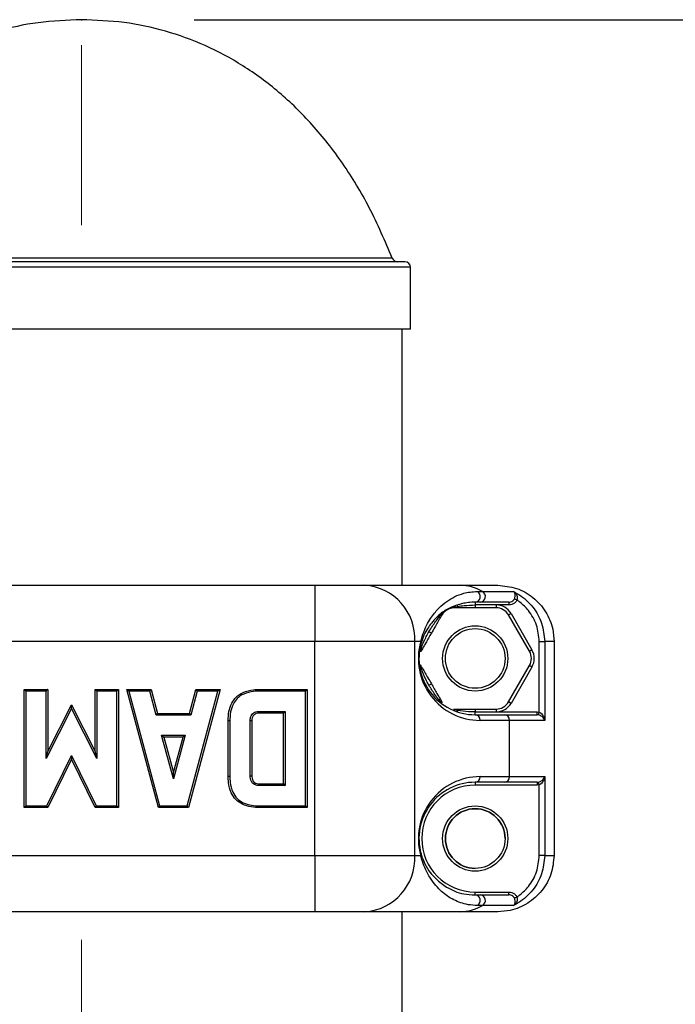
# Model space of a CAD drawing. Units: millimetres. Extents: x 0 to 420, y 0 to 297.
# Drawn here: x 111 to 117, y 261 to 270 of the extents above; entities that cross this region are included whole.
import ezdxf

# ---------------------------------------------------------------- set-up
doc = ezdxf.new("R2010")
doc.units = ezdxf.units.MM
doc.header["$PDSIZE"] = -1
doc.linetypes.add('CENTERX2', pattern=[20.32, 12.7, -2.54, 2.54, -2.54])
doc.layers.add('标注层', color=7, linetype='Continuous')
doc.styles.add('SLDTEXTSTYLE0', font='TXT', dxfattribs={"width": 0.75})
doc.dimstyles.new('SLDDIMSTYLE1', dxfattribs={"dimtxt": 3.5, "dimasz": 3.302, "dimexe": 0, "dimexo": 0.0625, "dimgap": 0.875, "dimtad": 2, "dimdec": 0, "dimlfac": 20, "dimrnd": 1e-09, "dimzin": 12, "dimdsep": 46, "dimtxsty": 'SLDTEXTSTYLE0', "dimsah": 1, "dimcen": 0.09, "dimadec": 0, "dimazin": 3, "dimtfac": 1, "dimtdec": 0, "dimtofl": 0, "dimtmove": 0, "dimatfit": 3, "dimfxl": 0, "dimfrac": 2, "dimtolj": 1, "dimtzin": 12, "dimarcsym": 0})

# ---------------------------------------------------------------- blocks, each defined once
blk = doc.blocks.new('_D_1')
at = {"layer": '标注层'}
for p, q in [((112.9165, 269.7326), (208.3665, 269.7326)), ((207.3665, 269.7326), (207.3665, 142.5076)), ((196.418, 142.5076), (208.3665, 142.5076))]:
    blk.add_line(p, q, dxfattribs=at)
for points in [[(207.3665, 269.7326), (206.8585, 266.4306), (207.8745, 266.4306)], [(207.3665, 142.5076), (207.8745, 145.8096), (206.8585, 145.8096)]]:
    blk.add_solid(points, dxfattribs=at)
at = {"layer": '标注层', "insert": (202.8548, 204.225), "char_height": 3.5, "attachment_point": 1, "rotation": 90, "style": 'SLDTEXTSTYLE0'}
blk.add_mtext('2545', dxfattribs=at)

msp = doc.modelspace()

# ---------------------------------------------------------------- linework, layer by layer
at = {"color": 8, "linetype": 'Continuous', "lineweight": 25}
for p, q in [((111.916519, 267.614298), (109.153856, 267.614298)), ((114.679182, 267.614298), (111.916519, 267.614298)), ((111.916519, 267.532581), (108.991516, 267.532581)), ((114.841521, 267.532581), (111.916519, 267.532581))]:
    msp.add_line(p, q, dxfattribs=at)
at = {"color": 7, "linetype": 'Continuous', "lineweight": 25}
for p, q in [((111.916519, 267.582577), (109.041519, 267.582577)), ((114.791519, 267.582577), (111.916519, 267.582577)), ((114.841521, 266.982585), (114.841521, 267.532581)), ((111.916519, 266.982585), (108.991516, 266.982585)), ((114.841521, 266.982585), (111.916519, 266.982585)), ((114.766521, 264.707583), (114.766521, 266.982585)), ((109.84152, 264.707583), (113.991518, 264.707583)), ((113.991518, 264.707583), (113.991518, 264.207583)), ((113.991518, 264.707583), (114.434952, 264.707583)), ((114.434952, 264.707583), (115.278882, 264.707583)), ((115.278882, 264.707583), (115.617878, 264.707583)), ((115.436835, 264.652031), (115.482033, 264.652031)), ((115.482033, 264.652031), (115.757764, 264.652031)), ((115.461714, 264.557582), (115.416522, 264.557582)), ((115.416522, 264.557582), (115.416522, 264.532583)), ((115.602715, 264.532583), (115.416522, 264.532583)), ((115.416522, 264.532583), (115.416522, 264.507585)), ((115.716488, 264.557582), (115.461714, 264.557582)), ((115.716488, 264.532583), (115.602715, 264.532583)), ((115.602715, 264.532583), (115.602715, 264.507585)), ((115.716488, 264.557582), (115.716488, 264.532583)), ((115.76528, 264.587336), (115.787405, 264.577215)), ((115.094126, 264.424186), (115.11125, 264.444178)), ((115.11125, 264.444178), (115.11677, 264.450186)), ((115.123338, 264.449435), (115.119905, 264.443832)), ((115.230323, 264.507585), (115.223748, 264.507418)), ((115.226395, 264.513474), (115.234358, 264.51525)), ((115.256, 264.507585), (115.230323, 264.507585)), ((115.234358, 264.51525), (115.260226, 264.520078)), ((115.602715, 264.507585), (115.416522, 264.507585)), ((115.713132, 264.443832), (115.734781, 264.456337)), ((115.899325, 264.121335), (115.713132, 264.443832)), ((115.734781, 264.456337), (115.920979, 264.133828)), ((115.026808, 264.282578), (115.005154, 264.295083)), ((113.991518, 264.207583), (109.84152, 264.207583)), ((113.991518, 262.307578), (113.991518, 264.207583)), ((114.878381, 264.207583), (113.991518, 264.207583)), ((114.878381, 262.307578), (114.878381, 264.207583)), ((114.931709, 264.207583), (114.878381, 264.207583)), ((115.985782, 264.207583), (116.034586, 264.207583)), ((115.985782, 263.580614), (115.985782, 264.207583)), ((116.034586, 264.207583), (116.034586, 263.507586)), ((116.117937, 264.207583), (116.034586, 264.207583)), ((116.117937, 264.207583), (116.117937, 262.307578)), ((114.926643, 264.12087), (114.929087, 264.128655)), ((114.929087, 264.128655), (114.937837, 264.153474)), ((114.933712, 264.121335), (114.930571, 264.115554)), ((114.946551, 264.143568), (114.933712, 264.121335)), ((114.929087, 263.986509), (114.926643, 263.994294)), ((114.937837, 263.96169), (114.929087, 263.986509)), ((114.930571, 263.999611), (114.933712, 263.993829)), ((115.713132, 263.671332), (115.899325, 263.993829)), ((115.920979, 263.981336), (115.734781, 263.658827)), ((115.005154, 263.820081), (115.026808, 263.832586)), ((111.405564, 262.732583), (111.405564, 263.782578)), ((111.405564, 263.782578), (111.615933, 263.782578)), ((111.420561, 263.767582), (111.420561, 262.747579)), ((111.600936, 263.767582), (111.420561, 263.767582)), ((111.600936, 263.168591), (111.600936, 263.767582)), ((111.615933, 263.782578), (111.615933, 263.231211)), ((112.036473, 263.231211), (112.036473, 263.782578)), ((112.036473, 263.782578), (112.246639, 263.782578)), ((112.051476, 263.767582), (112.051476, 263.16865)), ((112.231643, 263.767582), (112.051476, 263.767582)), ((112.231643, 262.747579), (112.231643, 263.767582)), ((112.246639, 263.782578), (112.246639, 262.732583)), ((112.599689, 262.732583), (112.318707, 263.782578)), ((112.318707, 263.782578), (112.53531, 263.782578)), ((112.338246, 263.767582), (112.611199, 262.747579)), ((112.523753, 263.767582), (112.338246, 263.767582)), ((112.579823, 263.554924), (112.523753, 263.767582)), ((112.53531, 263.782578), (112.591381, 263.569921)), ((112.856073, 262.747579), (113.129026, 263.767582)), ((113.148571, 263.782578), (112.867589, 262.732583)), ((112.875891, 263.569921), (112.931967, 263.782578)), ((112.943525, 263.767582), (112.887449, 263.554924)), ((112.931967, 263.782578), (113.148571, 263.782578)), ((113.129026, 263.767582), (112.943525, 263.767582)), ((113.500787, 263.782578), (113.921327, 263.782578)), ((113.906325, 263.767582), (113.500894, 263.767582)), ((113.906325, 262.747579), (113.906325, 263.767582)), ((113.921327, 263.782578), (113.921327, 262.732583)), ((115.11125, 263.670986), (115.094126, 263.690978)), ((115.107066, 263.693565), (115.119905, 263.671332)), ((115.11677, 263.664978), (115.11125, 263.670986)), ((115.119905, 263.671332), (115.123338, 263.665729)), ((115.734781, 263.658827), (115.713132, 263.671332)), ((111.826111, 263.611596), (111.600936, 263.168591)), ((111.615933, 263.231211), (111.826099, 263.644689)), ((111.826099, 263.644689), (112.036473, 263.231211)), ((112.051476, 263.16865), (111.826111, 263.611596)), ((112.591381, 263.569921), (112.875891, 263.569921)), ((113.500584, 263.587421), (113.726158, 263.587421)), ((113.711161, 263.572412), (113.500787, 263.572412)), ((113.711161, 262.942749), (113.711161, 263.572412)), ((113.726158, 263.587421), (113.726158, 262.927752)), ((115.223748, 263.607758), (115.230323, 263.607579)), ((115.234358, 263.599914), (115.226395, 263.60169)), ((115.260226, 263.595086), (115.234358, 263.599914)), ((115.416522, 263.607579), (115.416522, 263.582581)), ((115.416522, 263.607579), (115.602715, 263.607579)), ((115.416522, 263.557583), (115.416522, 263.582581)), ((115.416522, 263.582581), (115.602715, 263.582581)), ((115.602715, 263.607579), (115.602715, 263.582581)), ((115.602715, 263.582581), (115.968198, 263.582581)), ((115.968198, 263.557583), (115.968198, 263.582581)), ((115.968198, 263.582581), (115.985782, 263.580614)), ((112.887449, 263.554924), (112.579823, 263.554924)), ((113.220424, 263.012522), (113.220424, 263.502639)), ((113.235427, 263.502532), (113.235427, 263.012641)), ((113.415796, 263.012534), (113.415796, 263.502627)), ((113.430799, 263.502424), (113.430799, 263.012736)), ((115.416522, 263.557583), (115.677971, 263.557583)), ((115.722317, 263.507586), (115.460861, 263.507586)), ((115.677971, 263.557583), (115.968198, 263.557583)), ((115.722317, 263.007587), (115.722317, 263.507586)), ((116.034586, 263.507586), (115.722317, 263.507586)), ((115.980256, 263.556271), (115.968198, 263.557583)), ((112.733639, 262.988454), (112.628443, 263.374763)), ((112.628443, 263.374763), (112.648077, 263.359755)), ((112.628443, 263.374763), (112.838829, 263.374763)), ((112.648077, 263.359755), (112.733639, 263.045543)), ((112.819201, 263.359755), (112.648077, 263.359755)), ((112.838829, 263.374763), (112.733639, 262.988454)), ((112.733639, 263.045543), (112.819201, 263.359755)), ((111.600936, 263.168591), (111.615933, 263.231211)), ((111.606575, 262.747579), (111.826093, 263.19639)), ((111.826099, 263.162261), (111.615933, 262.732583)), ((111.826093, 263.19639), (112.045831, 262.747579)), ((112.036473, 262.732583), (111.826099, 263.162261)), ((112.733639, 262.988454), (112.733639, 263.045543)), ((115.677971, 262.957578), (115.416522, 262.957578)), ((115.416522, 262.957578), (115.416522, 262.93258)), ((115.460861, 263.007587), (115.722317, 263.007587)), ((115.968198, 262.957578), (115.677971, 262.957578)), ((115.722317, 263.007587), (116.034586, 263.007587)), ((115.968198, 262.957578), (115.980256, 262.958902)), ((115.968198, 262.957578), (115.968198, 262.93258)), ((116.034586, 263.007587), (116.034586, 262.307578)), ((113.726158, 262.927752), (113.500584, 262.927752)), ((113.500787, 262.942749), (113.711161, 262.942749)), ((115.968198, 262.93258), (115.416522, 262.93258)), ((115.985782, 262.934547), (115.968198, 262.93258)), ((115.985782, 262.307578), (115.985782, 262.934547)), ((111.615933, 262.732583), (111.405564, 262.732583)), ((111.420561, 262.747579), (111.606575, 262.747579)), ((112.246639, 262.732583), (112.036473, 262.732583)), ((112.045831, 262.747579), (112.231643, 262.747579)), ((112.867589, 262.732583), (112.599689, 262.732583)), ((112.611199, 262.747579), (112.856073, 262.747579)), ((113.921327, 262.732583), (113.500787, 262.732583)), ((113.500894, 262.747579), (113.906325, 262.747579)), ((113.921327, 262.732583), (113.906325, 262.747579)), ((109.84152, 262.307578), (113.991518, 262.307578)), ((113.991518, 262.307578), (114.878381, 262.307578)), ((113.991518, 262.307578), (113.991518, 261.807578)), ((114.878381, 262.307578), (114.931709, 262.307578)), ((116.034586, 262.307578), (115.985782, 262.307578)), ((116.034586, 262.307578), (116.117937, 262.307578)), ((115.416522, 261.957579), (115.416522, 261.982577)), ((115.416522, 261.982577), (115.716488, 261.982577)), ((115.416522, 261.957579), (115.461714, 261.957579)), ((115.461714, 261.957579), (115.716488, 261.957579)), ((115.716488, 261.957579), (115.716488, 261.982577)), ((115.787405, 261.937946), (115.76528, 261.927825)), ((115.482033, 261.863142), (115.436835, 261.863142)), ((115.757764, 261.863142), (115.482033, 261.863142)), ((113.991518, 261.807578), (109.84152, 261.807578)), ((114.434952, 261.807578), (113.991518, 261.807578)), ((115.278882, 261.807578), (114.434952, 261.807578)), ((114.766521, 237.707585), (114.766521, 261.807578)), ((115.617878, 261.807578), (115.278882, 261.807578))]:
    msp.add_line(p, q, dxfattribs=at)
at = {"color": 7, "linetype": 'Continuous', "lineweight": 25, "flags": 128}
for points in [[(115.11125, 264.444178), (115.112943, 264.443665), (115.114493, 264.443284), (115.115876, 264.443045), (115.11708, 264.442938), (115.118093, 264.442962), (115.11891, 264.443117), (115.119518, 264.443403), (115.119905, 264.443832)], [(115.116156, 264.457315), (115.115804, 264.456921), (115.115572, 264.456373), (115.115464, 264.455681), (115.115482, 264.454847), (115.115619, 264.453869), (115.115882, 264.452761), (115.116269, 264.451521), (115.11677, 264.450186)], [(115.11677, 264.450186), (115.118069, 264.449721), (115.119243, 264.449351), (115.120292, 264.449101), (115.121204, 264.448946), (115.121967, 264.44891), (115.122581, 264.448982), (115.12304, 264.449161), (115.123338, 264.449435)], [(115.220524, 264.517563), (115.221036, 264.517682), (115.221626, 264.517611), (115.222282, 264.517348), (115.222997, 264.516919), (115.223778, 264.516311), (115.224606, 264.515525), (115.225483, 264.514583), (115.226395, 264.513474)], [(115.226395, 264.513474), (115.226144, 264.512115), (115.22587, 264.510911), (115.225566, 264.509874), (115.225244, 264.509016), (115.224893, 264.508336), (115.224529, 264.507836), (115.224148, 264.507526), (115.223748, 264.507418)], [(115.234358, 264.51525), (115.233947, 264.513534), (115.2335, 264.511996), (115.233023, 264.510673), (115.232516, 264.509576), (115.231986, 264.508718), (115.231443, 264.508086), (115.230883, 264.507704), (115.230323, 264.507585)], [(114.920164, 264.117842), (114.920325, 264.118343), (114.920676, 264.118808), (114.921225, 264.119249), (114.921964, 264.119654), (114.922876, 264.120024), (114.923973, 264.120358), (114.92523, 264.120632), (114.926643, 264.12087)], [(114.926261, 264.155799), (114.926458, 264.155763), (114.927042, 264.155644), (114.928014, 264.155441), (114.929349, 264.155179), (114.93103, 264.154845), (114.933027, 264.15444), (114.935303, 264.153987), (114.937837, 264.153474)], [(114.930571, 264.115554), (114.930666, 264.115959), (114.930589, 264.116436), (114.930344, 264.117008), (114.929927, 264.117652), (114.929343, 264.118367), (114.928598, 264.119142), (114.927692, 264.119976), (114.926643, 264.12087)], [(114.933712, 264.121335), (114.933879, 264.121884), (114.933831, 264.122551), (114.933563, 264.123338), (114.933074, 264.124232), (114.932377, 264.125221), (114.931471, 264.126294), (114.930374, 264.127439), (114.929087, 264.128655)], [(115.920979, 264.133828), (115.916754, 264.131396), (115.912694, 264.129048), (115.908951, 264.12689), (115.905667, 264.124995), (115.902979, 264.123433), (115.900976, 264.122289), (115.899742, 264.121574), (115.899325, 264.121335)], [(114.920164, 263.997322), (114.920325, 263.996821), (114.920676, 263.996356), (114.921225, 263.995915), (114.921964, 263.99551), (114.922876, 263.99514), (114.923973, 263.994806), (114.92523, 263.994532), (114.926643, 263.994294)], [(114.926261, 263.959366), (114.926458, 263.959401), (114.927042, 263.95952), (114.928014, 263.959723), (114.929349, 263.959985), (114.93103, 263.960319), (114.933027, 263.960725), (114.935303, 263.961177), (114.937837, 263.96169)], [(114.930571, 263.999611), (114.930666, 263.999205), (114.930589, 263.998728), (114.930344, 263.998156), (114.929927, 263.997512), (114.929343, 263.996797), (114.928598, 263.996022), (114.927692, 263.995188), (114.926643, 263.994294)], [(114.933712, 263.993829), (114.933879, 263.993281), (114.933831, 263.992613), (114.933563, 263.991826), (114.933074, 263.990932), (114.932377, 263.989943), (114.931471, 263.98887), (114.930374, 263.987725), (114.929087, 263.986509)], [(115.920979, 263.981336), (115.916754, 263.983768), (115.912694, 263.986116), (115.908951, 263.988274), (115.905667, 263.990169), (115.902979, 263.991731), (115.900976, 263.992875), (115.899742, 263.993591), (115.899325, 263.993829)], [(111.615933, 263.782578), (111.615706, 263.782352), (111.615033, 263.781672), (111.613924, 263.780575), (111.612428, 263.779073), (111.61058, 263.777226), (111.608434, 263.77508), (111.606068, 263.772708), (111.603541, 263.770192), (111.600936, 263.767582)], [(112.231643, 263.767582), (112.234247, 263.770192), (112.236775, 263.772708), (112.239141, 263.77508), (112.241281, 263.777226), (112.243134, 263.779073), (112.244631, 263.780575), (112.245739, 263.781672), (112.246413, 263.782352), (112.246639, 263.782578)], [(112.943525, 263.767582), (112.941516, 263.770192), (112.939573, 263.772708), (112.937743, 263.77508), (112.936092, 263.777226), (112.934668, 263.779073), (112.933517, 263.780575), (112.932665, 263.781672), (112.93214, 263.782352), (112.931967, 263.782578)], [(113.129026, 263.767582), (113.132424, 263.770192), (113.135714, 263.772708), (113.138802, 263.77508), (113.141591, 263.777226), (113.143999, 263.779073), (113.145954, 263.780575), (113.147391, 263.781672), (113.148273, 263.782352), (113.148571, 263.782578)], [(115.119905, 263.671332), (115.119518, 263.671761), (115.11891, 263.672047), (115.118093, 263.672214), (115.11708, 263.672238), (115.115876, 263.672119), (115.114493, 263.67188), (115.112943, 263.671499), (115.11125, 263.670986)], [(115.116156, 263.657849), (115.115804, 263.658243), (115.115572, 263.658791), (115.115464, 263.659483), (115.115482, 263.660317), (115.115619, 263.661295), (115.115882, 263.662403), (115.116269, 263.663643), (115.11677, 263.664978)], [(115.123338, 263.665729), (115.12304, 263.666003), (115.122581, 263.666182), (115.121967, 263.666254), (115.121204, 263.666218), (115.120292, 263.666063), (115.119243, 263.665813), (115.118069, 263.665443), (115.11677, 263.664978)], [(113.726158, 263.587421), (113.723231, 263.584488), (113.720418, 263.581675), (113.717825, 263.579088), (113.715554, 263.576811), (113.713688, 263.574939), (113.7123, 263.573557), (113.711447, 263.57271), (113.711161, 263.572412)], [(115.220524, 263.597601), (115.221036, 263.597482), (115.221626, 263.597553), (115.222282, 263.597816), (115.222997, 263.598245), (115.223778, 263.598853), (115.224606, 263.59964), (115.225483, 263.600581), (115.226395, 263.60169)], [(115.223748, 263.607758), (115.224148, 263.607639), (115.224529, 263.607329), (115.224893, 263.606828), (115.225244, 263.606148), (115.225566, 263.60529), (115.22587, 263.604253), (115.226144, 263.603049), (115.226395, 263.60169)], [(115.230323, 263.607579), (115.230883, 263.60746), (115.231443, 263.607078), (115.231986, 263.606458), (115.232516, 263.605588), (115.233023, 263.604491), (115.2335, 263.603168), (115.233947, 263.60163), (115.234358, 263.599914)], [(115.256447, 263.583904), (115.256513, 263.584083), (115.256704, 263.584655), (115.25702, 263.585597), (115.257455, 263.586884), (115.258003, 263.588505), (115.258653, 263.590437), (115.259398, 263.592642), (115.260226, 263.595086)], [(112.036473, 263.231211), (112.036765, 263.230007), (112.037618, 263.226443), (112.039, 263.220661), (112.040866, 263.212889), (112.043143, 263.2034), (112.045736, 263.192588), (112.048549, 263.180857), (112.051476, 263.16865)], [(111.826093, 263.19639), (111.826099, 263.189727), (111.826099, 263.183325), (111.826099, 263.177424), (111.826099, 263.17225), (111.826099, 263.168007), (111.826099, 263.164859), (111.826099, 263.162916), (111.826099, 263.162261)]]:
    msp.add_lwpolyline(points, dxfattribs=at)
at = {"color": 7, "linetype": 'Continuous', "lineweight": 25}
for centre, radius in [((115.416519, 264.057582), 0.29), ((115.416519, 264.057582), 0.265), ((115.416519, 262.457582), 0.29), ((115.416519, 262.457582), 0.265)]:
    msp.add_circle(centre, radius, dxfattribs=at)
for centre, radius, start, end in [((114.725721, 267.632582), 0.05, 201.4535504, 270), ((114.791519, 267.532582), 0.05, 0, 90), ((114.404858, 264.234265), 0.474274, 356.774984, 86.3619826), ((115.277619, 264.303727), 0.403857, 59.5919634, 89.820717), ((115.410686, 264.608246), 0.050999, 276.5704533, 59.1541141), ((115.455876, 264.608248), 0.051002, 276.5729221, 59.1447335), ((119.446827, 265.939681), 4.420735, 198.5777702, 198.7308932), ((115.602714, 264.380082), 0.1525, 30, 90), ((115.244396, 264.518472), 0.015912, 316.8282609, 5.7941503), ((115.602714, 264.380082), 0.1275, 30, 90), ((121.183024, 269.780288), 8.109408, 221.2530829, 221.3364873), ((115.103435, 264.437093), 0.015913, 234.1986306, 283.1916552), ((115.460862, 264.057582), 0.55, 164.1733799, 270), ((115.416519, 264.057582), 0.5, 164.1733799, 270), ((114.919933, 264.196998), 0.015835, 348.8860572, 41.9502408), ((114.931328, 264.138963), 0.015904, 16.8301207, 65.8436701), ((115.78891, 264.057582), 0.1275, 330, 30), ((115.78891, 264.057582), 0.1525, 330, 30), ((114.931328, 263.976201), 0.015904, 294.1563299, 343.1698793), ((112.067632, 264.429649), 0.925761, 224.3436903, 225.6563097), ((125.223424, 276.959768), 18.642264, 224.9787864, 225.0439817), ((116.557697, 269.28517), 6.946046, 232.390693, 232.5938597), ((100.967616, 272.685476), 14.597025, 322.3425607, 322.4168769), ((100.734377, 276.959767), 18.642263, 314.9560183, 315.0212136), ((121.183024, 258.334876), 8.109408, 138.6635127, 138.7469171), ((115.103435, 263.678072), 0.015913, 76.8083448, 125.8013694), ((115.602714, 263.735082), 0.1275, 270, 330), ((115.602714, 263.735082), 0.1525, 270, 330), ((106.979918, 263.626397), 4.846215, 359.8250165, 0.2162629), ((118.2278, 259.214162), 7.123332, 142.303575, 142.4558627), ((124.771242, 272.725332), 15.010694, 217.5841471, 217.6564153), ((115.244396, 263.596692), 0.015912, 354.2058497, 43.1717391), ((99.570573, 267.293794), 16.829937, 347.1690108, 347.2539905), ((115.413521, 263.510261), 0.047416, 356.7658582, 86.3713539), ((115.674974, 263.510259), 0.047418, 356.7685734, 86.3762851), ((111.28295, 265.389178), 2.545314, 307.1253215, 307.6815168), ((115.460862, 262.457582), 0.55, 90, 195.8266201), ((115.416519, 262.457582), 0.5, 90, 195.8266201), ((115.413495, 263.004923), 0.047441, 273.6571402, 3.2192093), ((115.674949, 263.004925), 0.047443, 273.6522098, 3.2164935), ((100.360124, 259.402323), 16.019919, 12.7377863, 12.8271044), ((120.179859, 269.396451), 9.137523, 224.9335079, 225.0664921), ((115.416519, 262.457582), 0.475, 90, 270), ((117.874262, 256.278881), 9.137523, 134.9335079, 135.0664921), ((104.423533, 258.254898), 8.472324, 31.9046543, 32.0241967), ((115.239629, 260.744211), 3.770123, 147.9012549, 148.1698941), ((105.777941, 256.278881), 9.137523, 44.9335079, 45.0664921), ((119.534096, 257.422424), 8.734058, 142.4321851, 142.5561973), ((100.251418, 253.056728), 15.899369, 37.4860685, 37.5542057), ((115.416519, 262.457582), 0.265, 0, 180), ((115.416519, 262.457582), 0.265, 180, 270), ((114.404858, 262.280896), 0.474274, 273.6380174, 3.225016), ((114.919925, 262.318165), 0.015841, 318.0617104, 11.1019916), ((115.410695, 261.906923), 0.050991, 300.8393382, 83.4390678), ((115.455885, 261.90692), 0.050993, 300.8487195, 83.4365991), ((115.27761, 262.211391), 0.403815, 270.1805497, 300.4130261)]:
    msp.add_arc(centre, radius, start, end, dxfattribs=at)
for points, knots in [([(111.916519, 269.732588), (111.787638, 269.727552), (111.531324, 269.717536), (111.154863, 269.63456), (110.793466, 269.501374), (110.450509, 269.313342), (110.131439, 269.073364), (109.838754, 268.782492), (109.575683, 268.441581), (109.339933, 268.050514), (109.217201, 267.762797), (109.153856, 267.614298)], [0, 0, 0, 0, 0.10412534, 0.20708022, 0.31014225, 0.41468851, 0.52215163, 0.63194424, 0.7473167, 0.86958343, 1, 1, 1, 1]), ([(114.679182, 267.614298), (114.614647, 267.765379), (114.489677, 268.057944), (114.2487, 268.45478), (113.979517, 268.799633), (113.681477, 269.090875), (113.36056, 269.327196), (113.020454, 269.509627), (112.664874, 269.638041), (112.294886, 269.718071), (112.043115, 269.727731), (111.916519, 269.732588)], [0, 0, 0, 0, 0.13270667, 0.25698442, 0.37416676, 0.48564126, 0.59284774, 0.69539555, 0.79658441, 0.89771774, 1, 1, 1, 1]), ([(115.617878, 264.707583), (115.6741, 264.702053), (115.786547, 264.690994), (115.936415, 264.604778), (116.049501, 264.477883), (116.109402, 264.337302), (116.115513, 264.244425), (116.117937, 264.207583)], [0, 0, 0, 0, 0.21472326, 0.42945431, 0.64416699, 0.85884826, 1, 1, 1, 1]), ([(114.931709, 264.207583), (114.940647, 264.23735), (114.960409, 264.303165), (114.993789, 264.369897), (115.039108, 264.443868), (115.095251, 264.510289), (115.16333, 264.566678), (115.234258, 264.609399), (115.303162, 264.634412), (115.3683, 264.64899), (115.413947, 264.651016), (115.436835, 264.652031)], [0, 0, 0, 0, 0.06426727, 0.14209264, 0.22222697, 0.36884326, 0.51567275, 0.6659542, 0.81621874, 0.90785061, 1, 1, 1, 1]), ([(115.76528, 264.587336), (115.766956, 264.591409), (115.768944, 264.596237), (115.771356, 264.605859), (115.772703, 264.616814), (115.771214, 264.631271), (115.766197, 264.643593), (115.760786, 264.649712), (115.757816, 264.651991), (115.757764, 264.652031)], [0, 0, 0, 0, 0.1345609, 0.15954352, 0.32683546, 0.5238491, 0.76944764, 0.9959877, 1, 1, 1, 1]), ([(115.757764, 264.652031), (115.773494, 264.643468), (115.837836, 264.608444), (115.9336, 264.51992), (116.018298, 264.373142), (116.029155, 264.262791), (116.034586, 264.207583)], [0, 0, 0, 0, 0.09780269, 0.40004657, 0.69984482, 1, 1, 1, 1]), ([(115.757764, 264.652031), (115.757852, 264.651976), (115.762782, 264.648842), (115.772439, 264.641112), (115.783116, 264.626212), (115.789267, 264.609508), (115.79136, 264.592998), (115.788701, 264.582385), (115.787405, 264.577215)], [0, 0, 0, 0, 0.00404828, 0.22825531, 0.47284212, 0.67064489, 0.83958009, 1, 1, 1, 1]), ([(115.416522, 264.557582), (115.395485, 264.556822), (115.353393, 264.555303), (115.284105, 264.541173), (115.203143, 264.516703), (115.114594, 264.464918), (115.045909, 264.397678), (114.994614, 264.328296), (114.963113, 264.274742), (114.943838, 264.218403), (114.93547, 264.193946)], [0, 0, 0, 0, 0.09315412, 0.18640035, 0.38655662, 0.58684549, 0.78637861, 0.86381142, 0.940879, 1, 1, 1, 1]), ([(115.260226, 264.520078), (115.279317, 264.522823), (115.331055, 264.530261), (115.383456, 264.531685), (115.416522, 264.532583)], [0, 0, 0, 0, 0.36899523, 1, 1, 1, 1]), ([(115.716488, 264.557582), (115.722645, 264.558155), (115.73491, 264.559297), (115.751167, 264.568338), (115.760836, 264.578735), (115.764421, 264.585674), (115.76528, 264.587336)], [0, 0, 0, 0, 0.30695009, 0.61138325, 0.90689484, 1, 1, 1, 1]), ([(115.787405, 264.577215), (115.786154, 264.574722), (115.780972, 264.564391), (115.767019, 264.548831), (115.743358, 264.535193), (115.725442, 264.533453), (115.716488, 264.532583)], [0, 0, 0, 0, 0.09490053, 0.39312637, 0.69667203, 1, 1, 1, 1]), ([(115.985782, 264.207583), (115.980889, 264.257264), (115.971104, 264.356615), (115.901886, 264.475715), (115.834158, 264.544097), (115.796472, 264.570793), (115.787405, 264.577215)], [0, 0, 0, 0, 0.34090297, 0.6817271, 0.92342891, 1, 1, 1, 1]), ([(115.119905, 264.443832), (115.119704, 264.443482), (115.115461, 264.436088), (115.111162, 264.428668), (115.107066, 264.4216)], [0, 0, 0, 0, 0.04728493, 1, 1, 1, 1]), ([(115.11677, 264.450186), (115.128869, 264.461838), (115.153206, 264.485277), (115.192394, 264.504605), (115.217592, 264.511178), (115.226395, 264.513474)], [0, 0, 0, 0, 0.391448136, 0.7874006, 1, 1, 1, 1]), ([(115.158135, 264.484852), (115.150397, 264.478975), (115.136979, 264.468785), (115.127395, 264.455189), (115.123338, 264.449435)], [0, 0, 0, 0, 0.57672801, 1, 1, 1, 1]), ([(115.223748, 264.507418), (115.213821, 264.506317), (115.195833, 264.504321), (115.17923, 264.496738), (115.171791, 264.49334)], [0, 0, 0, 0, 0.55192692, 1, 1, 1, 1]), ([(115.416522, 264.507585), (115.383129, 264.507585), (115.329417, 264.507585), (115.276151, 264.507585), (115.256, 264.507585)], [0, 0, 0, 0, 0.621692465, 1, 1, 1, 1]), ([(115.005154, 264.295083), (115.015416, 264.312199), (115.042343, 264.357115), (115.074329, 264.398544), (115.094126, 264.424186)], [0, 0, 0, 0, 0.3810779, 1, 1, 1, 1]), ([(115.107066, 264.4216), (115.090331, 264.392613), (115.063627, 264.346358), (115.036817, 264.299915), (115.026808, 264.282578)], [0, 0, 0, 0, 0.62668472, 1, 1, 1, 1]), ([(114.937837, 264.153474), (114.945009, 264.171378), (114.964446, 264.219899), (114.989405, 264.265996), (115.005154, 264.295083)], [0, 0, 0, 0, 0.368993796, 1, 1, 1, 1]), ([(115.026808, 264.282578), (115.010111, 264.253664), (114.98325, 264.207153), (114.956625, 264.161022), (114.946551, 264.143568)], [0, 0, 0, 0, 0.621647119, 1, 1, 1, 1]), ([(114.933712, 263.993829), (114.933913, 263.993479), (114.938156, 263.986084), (114.942455, 263.978665), (114.946551, 263.971596)], [0, 0, 0, 0, 0.04728493, 1, 1, 1, 1]), ([(115.005154, 263.820081), (114.995462, 263.837525), (114.970026, 263.883303), (114.950143, 263.931721), (114.937837, 263.96169)], [0, 0, 0, 0, 0.38104861, 1, 1, 1, 1]), ([(114.946551, 263.971596), (114.963283, 263.942613), (114.989985, 263.896361), (115.016798, 263.849924), (115.026808, 263.832586)], [0, 0, 0, 0, 0.6266423, 1, 1, 1, 1]), ([(115.026808, 263.832586), (115.043502, 263.803668), (115.070357, 263.757149), (115.09699, 263.711018), (115.107066, 263.693565)], [0, 0, 0, 0, 0.62165294, 1, 1, 1, 1]), ([(113.220424, 263.502639), (113.221526, 263.530323), (113.223699, 263.584878), (113.247426, 263.657917), (113.290162, 263.718484), (113.35664, 263.762214), (113.431385, 263.780558), (113.481896, 263.782028), (113.500787, 263.782578)], [0, 0, 0, 0, 0.182832822, 0.360290544, 0.499746322, 0.665629553, 0.874948583, 1, 1, 1, 1]), ([(113.500894, 263.767582), (113.482575, 263.767053), (113.434175, 263.765658), (113.363231, 263.74842), (113.300775, 263.707513), (113.260899, 263.650817), (113.238519, 263.581501), (113.236476, 263.529321), (113.235427, 263.502532)], [0, 0, 0, 0, 0.12782913, 0.33773459, 0.50027435, 0.63676617, 0.81351645, 1, 1, 1, 1]), ([(113.500894, 263.767582), (113.50089, 263.768059), (113.50088, 263.769165), (113.500865, 263.77192), (113.50083, 263.775692), (113.500811, 263.779505), (113.500789, 263.782077), (113.500787, 263.782411), (113.500787, 263.782578)], [0, 0, 0, 0, 0.06103821, 0.14130556, 0.35607657, 0.57088837, 0.78534135, 1, 1, 1, 1]), ([(115.094126, 263.690978), (115.082207, 263.706142), (115.049907, 263.747236), (115.022468, 263.7919), (115.005154, 263.820081)], [0, 0, 0, 0, 0.36901392, 1, 1, 1, 1]), ([(113.415796, 263.502627), (113.415962, 263.508208), (113.416419, 263.523632), (113.422571, 263.546013), (113.433245, 263.561544), (113.446362, 263.573795), (113.464359, 263.58357), (113.485692, 263.587038), (113.497748, 263.587348), (113.500584, 263.587421)], [0, 0, 0, 0, 0.12284641, 0.33949135, 0.50017766, 0.52963551, 0.73445305, 0.93754805, 1, 1, 1, 1]), ([(113.500787, 263.572412), (113.498144, 263.572351), (113.487669, 263.572109), (113.469851, 263.569269), (113.455092, 263.56142), (113.444835, 263.551832), (113.436313, 263.539322), (113.431302, 263.520704), (113.430938, 263.507476), (113.430799, 263.502424)], [0, 0, 0, 0, 0.07005719, 0.27769026, 0.47285124, 0.49981643, 0.6495238, 0.86616789, 1, 1, 1, 1]), ([(113.500787, 263.572412), (113.500785, 263.572578), (113.50078, 263.57291), (113.500739, 263.575499), (113.500696, 263.579308), (113.500638, 263.583193), (113.5006, 263.585958), (113.500588, 263.587067), (113.500584, 263.587421)], [0, 0, 0, 0, 0.21458469, 0.42922896, 0.64398916, 0.85824446, 0.95476455, 1, 1, 1, 1]), ([(115.230323, 263.607579), (115.230726, 263.607579), (115.239253, 263.607579), (115.247829, 263.607579), (115.256, 263.607579)], [0, 0, 0, 0, 0.04729477, 1, 1, 1, 1]), ([(115.256, 263.607579), (115.28947, 263.607579), (115.342878, 263.607579), (115.396502, 263.607579), (115.416522, 263.607579)], [0, 0, 0, 0, 0.6266744, 1, 1, 1, 1]), ([(115.416522, 263.582581), (115.396566, 263.582908), (115.344203, 263.583765), (115.29233, 263.590758), (115.260226, 263.595086)], [0, 0, 0, 0, 0.38110013, 1, 1, 1, 1]), ([(115.985782, 263.580614), (115.990187, 263.578639), (115.995391, 263.576307), (116.005553, 263.568562), (116.017867, 263.555001), (116.029073, 263.532687), (116.03339, 263.515687), (116.03457, 263.507693), (116.034586, 263.507586)], [0, 0, 0, 0, 0.14277252, 0.16861324, 0.39009887, 0.71246592, 0.99614075, 1, 1, 1, 1]), ([(113.235427, 263.502532), (113.234951, 263.50253), (113.233843, 263.502527), (113.231088, 263.502577), (113.227315, 263.502589), (113.223512, 263.502619), (113.220922, 263.502626), (113.22059, 263.502635), (113.220424, 263.502639)], [0, 0, 0, 0, 0.06077714, 0.14154756, 0.35606789, 0.57067416, 0.78535665, 1, 1, 1, 1]), ([(113.430799, 263.502424), (113.430632, 263.502426), (113.4303, 263.50243), (113.427718, 263.502473), (113.423912, 263.502511), (113.420023, 263.502585), (113.417257, 263.50261), (113.41615, 263.502623), (113.415796, 263.502627)], [0, 0, 0, 0, 0.21460485, 0.42914619, 0.64373682, 0.85848542, 0.9547603, 1, 1, 1, 1]), ([(116.034586, 263.507586), (116.034562, 263.507658), (116.032796, 263.512966), (116.02726, 263.524348), (116.014342, 263.539197), (116.001018, 263.548244), (115.990234, 263.553378), (115.984847, 263.55494), (115.980256, 263.556271)], [0, 0, 0, 0, 0.00386841, 0.28712326, 0.60927411, 0.83109065, 0.85607873, 1, 1, 1, 1]), ([(113.220424, 263.012522), (113.22059, 263.012526), (113.220922, 263.012535), (113.223512, 263.012539), (113.227315, 263.012583), (113.231088, 263.012612), (113.233843, 263.012627), (113.234951, 263.012637), (113.235427, 263.012641)], [0, 0, 0, 0, 0.214643282, 0.429325694, 0.643934898, 0.858455159, 0.939220761, 1, 1, 1, 1]), ([(113.500787, 262.732583), (113.475527, 262.733529), (113.42295, 262.735498), (113.34929, 262.757296), (113.285783, 262.800501), (113.240946, 262.868271), (113.222476, 262.942864), (113.220988, 262.993377), (113.220424, 263.012522)], [0, 0, 0, 0, 0.16696142, 0.34752186, 0.50055089, 0.66560292, 0.87326374, 1, 1, 1, 1]), ([(113.235427, 263.012641), (113.235964, 262.994074), (113.237365, 262.945688), (113.254736, 262.874896), (113.296662, 262.811252), (113.356168, 262.770904), (113.426076, 262.750341), (113.476424, 262.748483), (113.500894, 262.747579)], [0, 0, 0, 0, 0.1295589, 0.33763681, 0.49943026, 0.64922449, 0.82952135, 1, 1, 1, 1]), ([(113.430799, 263.012736), (113.430632, 263.012734), (113.4303, 263.01273), (113.427718, 263.01269), (113.423912, 263.012641), (113.420023, 263.012601), (113.417257, 263.012549), (113.41615, 263.012537), (113.415796, 263.012534)], [0, 0, 0, 0, 0.21460483, 0.42914615, 0.64373676, 0.85847874, 0.95476031, 1, 1, 1, 1]), ([(113.500584, 262.927752), (113.495003, 262.927916), (113.479582, 262.928367), (113.45719, 262.934512), (113.441692, 262.945215), (113.429393, 262.958286), (113.419663, 262.976315), (113.416166, 262.997637), (113.415867, 263.009696), (113.415796, 263.012534)], [0, 0, 0, 0, 0.12284688, 0.33945514, 0.50017066, 0.52959535, 0.73439641, 0.93750438, 1, 1, 1, 1]), ([(113.430799, 263.012736), (113.430862, 263.010094), (113.431113, 262.999617), (113.43395, 262.981802), (113.441785, 262.967027), (113.451389, 262.956786), (113.463895, 262.948263), (113.48251, 262.943243), (113.495737, 262.942885), (113.500787, 262.942749)], [0, 0, 0, 0, 0.07005955, 0.27774596, 0.47288262, 0.49988401, 0.64956216, 0.86622248, 1, 1, 1, 1]), ([(115.980256, 262.958902), (115.98485, 262.960218), (115.990244, 262.961765), (116.001003, 262.966959), (116.014353, 262.975939), (116.027259, 262.990817), (116.032796, 263.002205), (116.034562, 263.007515), (116.034586, 263.007587)], [0, 0, 0, 0, 0.14388184, 0.16891557, 0.39067341, 0.71281754, 0.99613167, 1, 1, 1, 1]), ([(116.034586, 263.007587), (116.03457, 263.007479), (116.033389, 262.999483), (116.029075, 262.982475), (116.017867, 262.96016), (116.005553, 262.946598), (115.995391, 262.938854), (115.990187, 262.936522), (115.985782, 262.934547)], [0, 0, 0, 0, 0.00385887, 0.28760375, 0.60993928, 0.83140325, 0.85724144, 1, 1, 1, 1]), ([(113.500584, 262.927752), (113.500588, 262.928102), (113.5006, 262.929207), (113.500638, 262.931971), (113.500696, 262.935862), (113.500739, 262.939661), (113.50078, 262.942251), (113.500785, 262.942583), (113.500787, 262.942749)], [0, 0, 0, 0, 0.04474655, 0.14130692, 0.35612153, 0.57059189, 0.78532574, 1, 1, 1, 1]), ([(113.500787, 262.732583), (113.500787, 262.732749), (113.500789, 262.73308), (113.500811, 262.73567), (113.50083, 262.739469), (113.500865, 262.743241), (113.50088, 262.745996), (113.50089, 262.747102), (113.500894, 262.747579)], [0, 0, 0, 0, 0.2146873, 0.42941493, 0.64387591, 0.85867558, 0.93895365, 1, 1, 1, 1]), ([(115.436835, 261.863142), (115.408078, 261.864611), (115.350503, 261.867552), (115.2645, 261.89273), (115.169959, 261.93946), (115.083895, 262.015381), (115.017795, 262.102526), (114.975184, 262.179517), (114.945919, 262.255097), (114.934573, 262.297001), (114.931709, 262.307578)], [0, 0, 0, 0, 0.11712136, 0.23449131, 0.47368189, 0.69214785, 0.80242123, 0.91479277, 0.97849315, 1, 1, 1, 1]), ([(114.93547, 262.321215), (114.938107, 262.312527), (114.948913, 262.276925), (114.976806, 262.21556), (115.017585, 262.151401), (115.081185, 262.082692), (115.153881, 262.028992), (115.234037, 261.988169), (115.310216, 261.962752), (115.381134, 261.959301), (115.416522, 261.957579)], [0, 0, 0, 0, 0.01930449, 0.0791049, 0.1888653, 0.29919813, 0.51943995, 0.67982291, 0.84023143, 1, 1, 1, 1]), ([(116.117937, 262.307578), (116.112409, 262.251371), (116.101352, 262.138958), (116.015153, 261.989133), (115.888284, 261.87606), (115.747682, 261.816117), (115.654761, 261.810004), (115.617878, 261.807578)], [0, 0, 0, 0, 0.21466178, 0.42932463, 0.64399861, 0.85869429, 1, 1, 1, 1]), ([(116.034586, 262.307578), (116.029154, 262.25237), (116.018298, 262.14202), (115.933604, 261.995241), (115.837833, 261.906729), (115.773494, 261.871705), (115.757764, 261.863142)], [0, 0, 0, 0, 0.30015955, 0.59996217, 0.90219589, 1, 1, 1, 1]), ([(115.787405, 261.937946), (115.796472, 261.944368), (115.834161, 261.971065), (115.901877, 262.039457), (115.971108, 262.158548), (115.98089, 262.257896), (115.985782, 262.307578)], [0, 0, 0, 0, 0.07657145, 0.3182937, 0.65909544, 1, 1, 1, 1]), ([(115.716488, 261.982577), (115.725443, 261.981708), (115.743359, 261.979969), (115.767013, 261.966329), (115.78098, 261.950779), (115.786155, 261.940444), (115.787405, 261.937946)], [0, 0, 0, 0, 0.30332261, 0.606862909, 0.904981529, 1, 1, 1, 1]), ([(115.76528, 261.927825), (115.764422, 261.929491), (115.760845, 261.936435), (115.75116, 261.946821), (115.734911, 261.955865), (115.722646, 261.957006), (115.716488, 261.957579)], [0, 0, 0, 0, 0.09327601, 0.38863319, 0.69305816, 1, 1, 1, 1]), ([(115.787405, 261.937946), (115.788701, 261.932776), (115.79136, 261.922162), (115.789265, 261.905657), (115.783125, 261.888928), (115.772404, 261.874158), (115.762843, 261.866136), (115.757852, 261.863193), (115.757764, 261.863142)], [0, 0, 0, 0, 0.16043112, 0.32937812, 0.52719471, 0.77171732, 0.99600021, 1, 1, 1, 1]), ([(115.757764, 261.863142), (115.757816, 261.863181), (115.760785, 261.86546), (115.766199, 261.871563), (115.771212, 261.88389), (115.772706, 261.898349), (115.77135, 261.9093), (115.76895, 261.918933), (115.766959, 261.923758), (115.76528, 261.927825)], [0, 0, 0, 0, 0.0040125, 0.23051641, 0.47612712, 0.67315053, 0.84045076, 0.86554392, 1, 1, 1, 1])]:
    msp.add_open_spline(points, degree=3, knots=knots, dxfattribs=at)
at = {"layer": '标注层', "linetype": 'CENTERX2', "lineweight": 18, "ltscale": 2.5}
msp.add_line((111.916519, 115.507582), (111.916519, 269.507582), dxfattribs=at)
at = {"layer": '标注层'}
msp.add_point((111.916519, 269.732582), dxfattribs=at)

# ---------------------------------------------------------------- dimensions: what is measured, and where the dimension line sits
dim = msp.add_linear_dim(base=(207.3665189098, 142.507582336), p1=(111.9165189098, 269.732582336), p2=(195.4179916398, 142.507582336), angle=90, dimstyle='SLDDIMSTYLE1', dxfattribs=at)
dim.commit()
dim.dimension.update_dxf_attribs({"geometry": '_D_1', "text_midpoint": (207.3665189098, 209.3971990561), "dimtype": 160})

doc.saveas('drawing.dxf')
